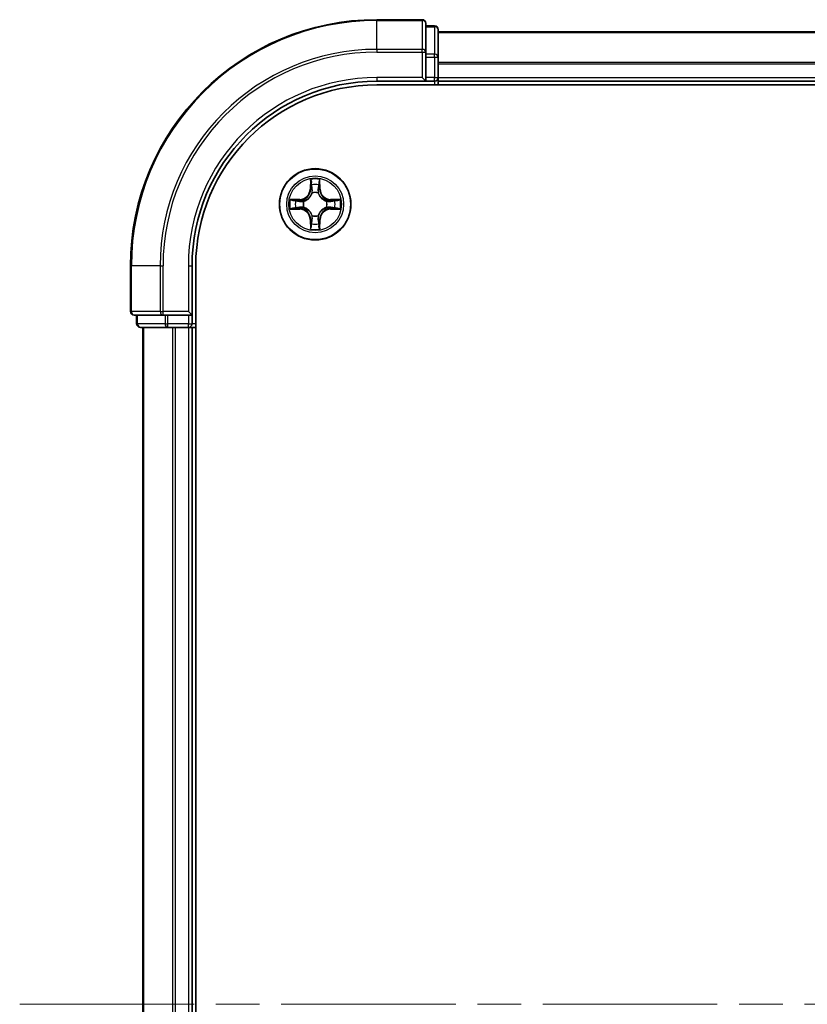
# Model space of a CAD drawing. Units: millimetres. Extents: x 0 to 7684, y 0 to 1124.
# Drawn here: x 1485 to 1549, y 892 to 972 of the extents above; entities that cross this region are included whole.
import ezdxf

# ---------------------------------------------------------------- set-up
doc = ezdxf.new("R2010")
doc.units = ezdxf.units.MM
doc.header["$LTSCALE"] = 2.5
doc.linetypes.add('CHAIN', pattern=[0.3543, 0.2362, -0.0295, 0.0591, -0.0295])
for name, color, linetype, lineweight in [('Centerline (ISO)', 131, 'Continuous', 18), ('Visible (ISO)', 7, 'Continuous', 35), ('Visible Narrow (ISO)', 7, 'Continuous', 25)]:
    doc.layers.add(name, color=color, linetype=linetype, lineweight=lineweight)

msp = doc.modelspace()

# ---------------------------------------------------------------- linework, layer by layer
at = {"layer": 'Centerline (ISO)', "linetype": 'CHAIN', "ltscale": 23.990969}
msp.add_line((1485.3182, 892.1364), (1803.3182, 892.1364), dxfattribs=at)
at = {"layer": 'Visible (ISO)'}
for p, q in [((1518.0182, 972.1364), (1514.3182, 972.1364)), ((1518.3182, 969.4959), (1518.3182, 971.8364)), ((1519.0182, 971.6364), (1518.3182, 971.6364)), ((1519.3182, 969.095), (1519.3182, 971.3364)), ((1519.3182, 971.1364), (1769.3182, 971.1364)), ((1518.3182, 969.095), (1518.3182, 969.4959)), ((1518.3182, 969.095), (1518.3182, 967.4364)), ((1519.3182, 967.4364), (1519.3182, 969.095)), ((1518.0182, 967.4364), (1518.3182, 967.1364)), ((1518.3182, 967.1364), (1518.3182, 967.4364)), ((1519.3182, 967.4364), (1519.3182, 967.1364)), ((1514.3182, 967.1364), (1518.3182, 967.1364)), ((1514.3182, 966.8364), (1774.3182, 966.8364)), ((1518.3182, 967.1364), (1519.0182, 967.1364)), ((1519.3182, 966.8364), (1519.3182, 967.1364)), ((1519.3182, 967.1364), (1769.3182, 967.1364)), ((1494.3182, 952.1364), (1494.3182, 948.4364)), ((1499.3182, 948.1364), (1499.3182, 952.1364)), ((1499.6182, 832.1364), (1499.6182, 952.1364)), ((1494.6182, 948.1364), (1496.9587, 948.1364)), ((1494.8182, 948.1364), (1494.8182, 947.4364)), ((1496.9587, 948.1364), (1497.3595, 948.1364)), ((1499.0182, 948.1364), (1497.3595, 948.1364)), ((1499.3182, 948.1364), (1499.0182, 948.4364)), ((1499.0182, 948.1364), (1499.3182, 948.1364)), ((1499.3182, 947.4364), (1499.3182, 948.1364)), ((1495.1182, 947.1364), (1497.3595, 947.1364)), ((1495.3182, 947.1364), (1495.3182, 837.1364)), ((1497.3595, 947.1364), (1497.7351, 947.1364)), ((1497.9587, 947.1364), (1497.7351, 947.1364)), ((1497.9587, 947.1364), (1499.0182, 947.1364)), ((1499.3182, 947.1364), (1499.0182, 947.1364)), ((1499.3182, 947.1364), (1499.3182, 837.1364)), ((1499.3182, 947.1364), (1499.6182, 947.1364))]:
    msp.add_line(p, q, dxfattribs=at)
msp.add_circle((1509.3182, 957.1364), 2.9, dxfattribs=at)
for centre, radius, start, end in [((1514.3182, 952.1364), 20, 90, 180), ((1518.0182, 971.8364), 0.3, 0, 90), ((1519.0182, 971.3364), 0.3, 0, 90), ((1519.0182, 967.4364), 0.3, 270, 0), ((1514.3182, 952.1364), 15, 90, 180), ((1514.3182, 952.1364), 14.7, 90, 180), ((1509.3182, 957.1364), 1.2295, 102.936595, 102.938396), ((1509.3182, 957.1364), 1.2295, 100.812717, 100.813267), ((1509.3182, 957.1364), 1.2295, 79.186733, 79.187283), ((1509.3182, 957.1364), 1.2295, 77.061604, 77.063405), ((1509.3182, 957.1364), 1.2295, 169.186733, 169.187283), ((1509.3182, 957.1364), 1.2295, 190.812717, 190.813267), ((1509.3182, 957.1364), 1.2295, 167.061604, 167.063405), ((1509.3182, 957.1364), 1.2295, 192.936595, 192.938396), ((1509.3182, 957.1364), 1.2295, 12.936595, 12.938396), ((1509.3182, 957.1364), 1.2295, 347.061604, 347.063405), ((1509.3182, 957.1364), 1.2295, 10.812717, 10.813267), ((1509.3182, 957.1364), 1.2295, 349.186733, 349.187283), ((1509.3182, 957.1364), 1.2295, 257.061604, 257.063405), ((1509.3182, 957.1364), 1.2295, 259.186733, 259.187283), ((1509.3182, 957.1364), 1.2295, 280.812717, 280.813267), ((1509.3182, 957.1364), 1.2295, 282.936595, 282.938396), ((1494.6182, 948.4364), 0.3, 180, 270), ((1495.1182, 947.4364), 0.3, 180, 270), ((1499.0182, 947.4364), 0.3, 270, 0)]:
    msp.add_arc(centre, radius, start, end, dxfattribs=at)
for points, knots in [([(1509.0176, 958.8951), (1509.0156, 958.9764), (1508.9696, 959.0676), (1508.9286, 959.1572), (1508.9282, 959.1582), (1508.9277, 959.1591)], [0, 0, 0, 0, 0.032055974, 0.032055974, 0.032394303, 0.032394303, 0.032394303, 0.032394303]), ([(1508.9277, 959.1591), (1508.9279, 959.1581), (1508.9282, 959.157), (1508.9303, 959.1466), (1508.9323, 959.1372), (1508.9343, 959.1278)], [-0.0323943032, -0.0323943032, -0.0323943032, -0.0323943032, -0.0320559737, -0.0320559737, -0.0289727583, -0.0289727583, -0.0289727583, -0.0289727583]), ([(1509.7086, 959.1591), (1509.7082, 959.1582), (1509.7078, 959.1572), (1509.707, 959.1556), (1509.7067, 959.155), (1509.7064, 959.1543)], [-0.00033832945, -0.00033832945, -0.00033832945, -0.00033832945, 0, 0, 0.00024151791, 0.00024151791, 0.00024151791, 0.00024151791]), ([(1509.7075, 959.1539), (1509.7077, 959.1546), (1509.7078, 959.1553), (1509.7082, 959.157), (1509.7084, 959.1581), (1509.7086, 959.1591)], [-0.00023059908, -0.00023059908, -0.00023059908, -0.00023059908, 0, 0, 0.00033832945, 0.00033832945, 0.00033832945, 0.00033832945]), ([(1507.3006, 957.5257), (1507.2999, 957.5259), (1507.2992, 957.526), (1507.2975, 957.5264), (1507.2965, 957.5266), (1507.2955, 957.5268)], [-0.00023059908, -0.00023059908, -0.00023059908, -0.00023059908, 0, 0, 0.00033832945, 0.00033832945, 0.00033832945, 0.00033832945]), ([(1507.2955, 957.5268), (1507.2964, 957.5264), (1507.2973, 957.526), (1507.2989, 957.5252), (1507.2996, 957.5249), (1507.3003, 957.5246)], [-0.00033832945, -0.00033832945, -0.00033832945, -0.00033832945, 0, 0, 0.00024151791, 0.00024151791, 0.00024151791, 0.00024151791]), ([(1507.5595, 956.8358), (1507.4781, 956.8338), (1507.3869, 956.7878), (1507.2973, 956.7468), (1507.2964, 956.7464), (1507.2955, 956.7459)], [0, 0, 0, 0, 0.032055974, 0.032055974, 0.032394303, 0.032394303, 0.032394303, 0.032394303]), ([(1511.0769, 957.4369), (1511.1582, 957.4389), (1511.2494, 957.4849), (1511.339, 957.526), (1511.34, 957.5264), (1511.3409, 957.5268)], [0, 0, 0, 0, 0.032055974, 0.032055974, 0.032394303, 0.032394303, 0.032394303, 0.032394303]), ([(1511.3409, 957.5268), (1511.3399, 957.5266), (1511.3388, 957.5264), (1511.3284, 957.5242), (1511.319, 957.5222), (1511.3096, 957.5203)], [-0.0323943032, -0.0323943032, -0.0323943032, -0.0323943032, -0.0320559737, -0.0320559737, -0.0289727583, -0.0289727583, -0.0289727583, -0.0289727583]), ([(1507.2955, 956.7459), (1507.2965, 956.7461), (1507.2975, 956.7464), (1507.3079, 956.7485), (1507.3173, 956.7505), (1507.3268, 956.7525)], [-0.0323943032, -0.0323943032, -0.0323943032, -0.0323943032, -0.0320559737, -0.0320559737, -0.0289727583, -0.0289727583, -0.0289727583, -0.0289727583]), ([(1511.3357, 956.747), (1511.3364, 956.7469), (1511.3371, 956.7467), (1511.3388, 956.7464), (1511.3399, 956.7461), (1511.3409, 956.7459)], [-0.00023059908, -0.00023059908, -0.00023059908, -0.00023059908, 0, 0, 0.00033832945, 0.00033832945, 0.00033832945, 0.00033832945]), ([(1511.3409, 956.7459), (1511.34, 956.7464), (1511.339, 956.7468), (1511.3374, 956.7475), (1511.3368, 956.7478), (1511.3361, 956.7481)], [-0.00033832945, -0.00033832945, -0.00033832945, -0.00033832945, 0, 0, 0.00024151791, 0.00024151791, 0.00024151791, 0.00024151791]), ([(1509.6187, 955.3777), (1509.6208, 955.2963), (1509.6667, 955.2051), (1509.7078, 955.1155), (1509.7082, 955.1146), (1509.7086, 955.1136)], [0, 0, 0, 0, 0.032055974, 0.032055974, 0.032394303, 0.032394303, 0.032394303, 0.032394303]), ([(1508.9288, 955.1188), (1508.9287, 955.1181), (1508.9285, 955.1174), (1508.9282, 955.1157), (1508.9279, 955.1147), (1508.9277, 955.1136)], [-0.00023059908, -0.00023059908, -0.00023059908, -0.00023059908, 0, 0, 0.00033832945, 0.00033832945, 0.00033832945, 0.00033832945]), ([(1508.9277, 955.1136), (1508.9282, 955.1146), (1508.9286, 955.1155), (1508.9293, 955.1171), (1508.9296, 955.1178), (1508.9299, 955.1185)], [-0.00033832945, -0.00033832945, -0.00033832945, -0.00033832945, 0, 0, 0.00024151791, 0.00024151791, 0.00024151791, 0.00024151791]), ([(1509.7086, 955.1136), (1509.7084, 955.1147), (1509.7082, 955.1157), (1509.706, 955.1261), (1509.704, 955.1355), (1509.7021, 955.145)], [-0.0323943032, -0.0323943032, -0.0323943032, -0.0323943032, -0.0320559737, -0.0320559737, -0.0289727583, -0.0289727583, -0.0289727583, -0.0289727583])]:
    msp.add_open_spline(points, degree=3, knots=knots, dxfattribs=at)
for points in [[(1508.9343, 959.1278), (1508.9529, 959.0392), (1508.9716, 958.9494), (1508.9725, 958.8688)], [(1511.3096, 957.5203), (1511.221, 957.5016), (1511.1312, 957.483), (1511.0506, 957.4821)], [(1507.3268, 956.7525), (1507.4153, 956.7711), (1507.5051, 956.7898), (1507.5858, 956.7907)], [(1509.7021, 955.145), (1509.6834, 955.2335), (1509.6648, 955.3233), (1509.6639, 955.404)]]:
    msp.add_open_spline(points, degree=3, dxfattribs=at)
at = {"layer": 'Visible Narrow (ISO)'}
for p, q in [((1514.3182, 972.0668), (1514.3182, 972.1364)), ((1514.3182, 972.0668), (1518.0182, 972.0668)), ((1514.3182, 969.7263), (1514.3182, 972.0668)), ((1518.0182, 972.0668), (1518.0182, 972.1364)), ((1518.0182, 972.0668), (1518.0182, 969.7263)), ((1518.3182, 971.5668), (1519.0182, 971.5668)), ((1519.0182, 971.5668), (1519.0182, 971.6364)), ((1519.0182, 971.5668), (1519.0182, 969.3255)), ((1519.3182, 971.09), (1769.3182, 971.09)), ((1518.0182, 969.7263), (1514.3182, 969.7263)), ((1514.3182, 969.7263), (1514.3182, 969.4959)), ((1518.0182, 969.4959), (1518.0182, 969.7263)), ((1514.3182, 969.4959), (1518.0182, 969.4959)), ((1518.0182, 969.4959), (1518.0182, 967.4364)), ((1518.0182, 969.4959), (1518.3182, 969.4959)), ((1519.0182, 969.3255), (1518.3182, 969.3255)), ((1518.3182, 969.095), (1519.0182, 969.095)), ((1519.0182, 969.095), (1519.0182, 969.3255)), ((1519.0182, 969.095), (1519.0182, 967.4364)), ((1519.0182, 969.095), (1519.3182, 969.095)), ((1519.3182, 968.6963), (1769.3182, 968.6963)), ((1519.3182, 968.5427), (1769.3182, 968.5427)), ((1514.3182, 967.4364), (1514.3182, 967.1364)), ((1518.0182, 967.4364), (1514.3182, 967.4364)), ((1519.0182, 967.4364), (1518.3182, 967.4364)), ((1519.0182, 967.1364), (1519.0182, 967.4364)), ((1519.0182, 967.4364), (1519.3182, 967.4364)), ((1519.3182, 967.4364), (1769.3182, 967.4364)), ((1519.0182, 967.1364), (1519.0182, 966.8364)), ((1508.9277, 959.1591), (1508.9141, 958.3796)), ((1508.9639, 958.3787), (1508.9725, 958.8688)), ((1508.9879, 958.6793), (1509.0366, 958.3774)), ((1509.5998, 958.3774), (1509.6484, 958.6793)), ((1509.6639, 958.8688), (1509.6724, 958.3787)), ((1509.7222, 958.3796), (1509.7086, 959.1591)), ((1508.9639, 958.3787), (1508.9141, 958.3796)), ((1508.9639, 958.3787), (1509.0366, 958.3774)), ((1509.0771, 958.0527), (1509.0716, 958.0733)), ((1509.5647, 958.0733), (1509.5593, 958.0527)), ((1509.6724, 958.3787), (1509.5998, 958.3774)), ((1509.6724, 958.3787), (1509.7222, 958.3796)), ((1508.075, 957.5404), (1507.2955, 957.5268)), ((1507.5858, 957.4821), (1508.0758, 957.4906)), ((1508.0771, 957.418), (1507.7752, 957.4666)), ((1507.7752, 956.8061), (1508.0771, 956.8548)), ((1508.0758, 957.4906), (1508.075, 957.5404)), ((1508.0758, 957.4906), (1508.0771, 957.418)), ((1508.0758, 956.7821), (1508.0771, 956.8548)), ((1508.3813, 957.3829), (1508.4019, 957.3775)), ((1508.4019, 956.8953), (1508.3813, 956.8898)), ((1510.2345, 957.3775), (1510.2551, 957.3829)), ((1510.2551, 956.8898), (1510.2345, 956.8953)), ((1510.5605, 957.4906), (1510.5592, 957.418)), ((1510.8611, 957.4666), (1510.5592, 957.418)), ((1510.5592, 956.8548), (1510.8611, 956.8061)), ((1510.5605, 956.7821), (1510.5592, 956.8548)), ((1510.5605, 957.4906), (1510.5614, 957.5404)), ((1510.5605, 957.4906), (1511.0506, 957.4821)), ((1511.3409, 957.5268), (1510.5614, 957.5404)), ((1507.2955, 956.7459), (1508.075, 956.7323)), ((1508.0758, 956.7821), (1507.5858, 956.7907)), ((1508.0758, 956.7821), (1508.075, 956.7323)), ((1509.0716, 956.1995), (1509.0771, 956.2201)), ((1509.5593, 956.2201), (1509.5647, 956.1995)), ((1511.0506, 956.7907), (1510.5605, 956.7821)), ((1510.5605, 956.7821), (1510.5614, 956.7323)), ((1510.5614, 956.7323), (1511.3409, 956.7459)), ((1508.9639, 955.894), (1508.9141, 955.8932)), ((1508.9141, 955.8932), (1508.9277, 955.1136)), ((1508.9639, 955.894), (1509.0366, 955.8953)), ((1508.9725, 955.404), (1508.9639, 955.894)), ((1509.0366, 955.8953), (1508.9879, 955.5934)), ((1509.6484, 955.5934), (1509.5998, 955.8953)), ((1509.6724, 955.894), (1509.5998, 955.8953)), ((1509.6724, 955.894), (1509.6639, 955.404)), ((1509.6724, 955.894), (1509.7222, 955.8932)), ((1509.7086, 955.1136), (1509.7222, 955.8932)), ((1494.3877, 952.1364), (1494.3182, 952.1364)), ((1494.3877, 948.4364), (1494.3877, 952.1364)), ((1496.7282, 952.1364), (1494.3877, 952.1364)), ((1496.7282, 952.1364), (1496.7282, 948.4364)), ((1496.7282, 952.1364), (1496.9587, 952.1364)), ((1496.9587, 948.4364), (1496.9587, 952.1364)), ((1499.0182, 952.1364), (1499.3182, 952.1364)), ((1499.0182, 952.1364), (1499.0182, 948.4364)), ((1494.3182, 948.4364), (1494.3877, 948.4364)), ((1496.7282, 948.4364), (1494.3877, 948.4364)), ((1494.8877, 947.4364), (1494.8877, 948.1364)), ((1496.7282, 948.4364), (1496.9587, 948.4364)), ((1499.0182, 948.4364), (1496.9587, 948.4364)), ((1496.9587, 948.1364), (1496.9587, 948.4364)), ((1497.1291, 948.1364), (1497.1291, 947.4364)), ((1497.3595, 947.4364), (1497.3595, 948.1364)), ((1499.0182, 948.1364), (1499.0182, 947.4364)), ((1494.8182, 947.4364), (1494.8877, 947.4364)), ((1497.1291, 947.4364), (1494.8877, 947.4364)), ((1497.1291, 947.4364), (1497.3595, 947.4364)), ((1499.0182, 947.4364), (1497.3595, 947.4364)), ((1497.3595, 947.1364), (1497.3595, 947.4364)), ((1499.0182, 947.4364), (1499.3182, 947.4364)), ((1499.0182, 947.1364), (1499.0182, 947.4364)), ((1499.6182, 947.4364), (1499.3182, 947.4364)), ((1495.3877, 947.1364), (1495.3877, 837.1364)), ((1497.7282, 947.1364), (1497.7282, 837.1364)), ((1497.9587, 947.1364), (1497.9587, 837.1364)), ((1499.0182, 947.1364), (1499.0182, 837.1364))]:
    msp.add_line(p, q, dxfattribs=at)
for radius in [2.8677, 2.3092, 2.1415]:
    msp.add_circle((1509.3182, 957.1364), radius, dxfattribs=at)
for centre, radius, start, end in [((1514.3182, 952.1364), 19.9305, 90, 180), ((1514.3182, 952.1364), 17.59, 90, 180), ((1514.3182, 952.1364), 17.3595, 90, 180), ((1514.3182, 952.1364), 15.3, 90, 180), ((1509.3182, 957.1364), 2.0601, 79.074582, 100.925418), ((1509.3182, 957.1364), 1.6122, 79.692479, 100.307521), ((1508.0601, 958.3945), 0.8542, 271, 359), ((1508.0601, 958.3945), 0.904, 271, 359), ((1509.3182, 957.1364), 0.9688, 75.258044, 104.741956), ((1509.3182, 957.1364), 0.9475, 75.258044, 104.741956), ((1510.5763, 958.3945), 0.904, 181, 269), ((1510.5763, 958.3945), 0.8542, 181, 269), ((1509.3182, 957.1364), 2.0601, 169.074582, 190.925418), ((1509.3182, 957.1364), 1.6122, 169.692479, 190.307521), ((1509.3182, 957.1364), 0.9688, 165.258044, 194.741956), ((1509.3182, 957.1364), 0.9475, 165.258044, 194.741956), ((1509.3182, 957.1364), 0.9475, 345.258044, 14.741956), ((1509.3182, 957.1364), 0.9688, 345.258044, 14.741956), ((1509.3182, 957.1364), 1.6122, 349.692479, 10.307521), ((1509.3182, 957.1364), 2.0601, 349.074582, 10.925418), ((1508.0601, 955.8783), 0.8542, 1, 89), ((1508.0601, 955.8783), 0.904, 1, 89), ((1509.3182, 957.1364), 0.9688, 255.258044, 284.741956), ((1509.3182, 957.1364), 0.9475, 255.258044, 284.741956), ((1510.5763, 955.8783), 0.904, 91, 179), ((1510.5763, 955.8783), 0.8542, 91, 179), ((1509.3182, 957.1364), 1.6122, 259.692479, 280.307521), ((1509.3182, 957.1364), 2.0601, 259.074582, 280.925418)]:
    msp.add_arc(centre, radius, start, end, dxfattribs=at)
for centre, major_axis, ratio, start_param, end_param in [((1518.0182, 971.8364), (0.3, 0), 0.7682213, 0, 1.5707963), ((1519.0182, 971.3364), (0.3, 0), 0.7682213, 0, 1.5707963), ((1518.0182, 969.4959), (0.3, 0), 0.7682213, 0, 1.5707963), ((1519.0182, 969.095), (0.3, 0), 0.7682213, 0, 1.5707963), ((1509.0223, 958.8679), (-0.05, -0.002), 0.5485067, 4.7835784, 6.1787606), ((1509.0073, 959.0692), (0.0019, 0.4402), 0.0867336, 2.0440549, 2.6593108), ((1509.0377, 958.6785), (-0.0494, -0.008), 0.8957402, 4.7304427, 6.0858658), ((1509.0864, 958.3766), (-0.0494, -0.008), 0.8957205, 4.7348377, 6.0858836), ((1509.55, 958.3766), (0.0494, -0.008), 0.8957205, 0.1973017, 1.5483476), ((1509.5986, 958.6785), (0.0494, -0.008), 0.8957402, 0.1973195, 1.5527426), ((1509.6141, 958.8679), (0.05, -0.002), 0.5485067, 0.1044247, 1.4996069), ((1509.629, 959.0692), (0.0019, -0.4402), 0.0867336, 0.4822818, 1.0975377), ((1509.083, 958.03), (-0.0492, 0.0091), 0.8768464, 5.1032831, 6.100894), ((1509.083, 958.03), (-0.0477, 0.0149), 0.4107012, 4.9644978, 6.1874495), ((1509.5533, 958.03), (0.0477, 0.0149), 0.4107012, 0.0957358, 1.3186875), ((1509.5533, 958.03), (0.0492, 0.0091), 0.8768464, 0.1822914, 1.1799022), ((1507.5867, 957.4323), (0.002, 0.05), 0.5485067, 0.1044247, 1.4996069), ((1507.5867, 956.8405), (0.002, -0.05), 0.5485067, 4.7835784, 6.1787606), ((1507.3853, 957.4472), (0.4402, 0.0019), 0.0867336, 0.4822818, 1.0975377), ((1507.3853, 956.8255), (0.4402, -0.0019), 0.0867336, 5.1856476, 5.8009035), ((1507.7761, 957.4168), (0.008, 0.0494), 0.8957402, 0.1973195, 1.5527426), ((1507.7761, 956.8559), (0.008, -0.0494), 0.8957402, 4.7304427, 6.0858658), ((1508.078, 957.3682), (0.008, 0.0494), 0.8957205, 0.1973017, 1.5483476), ((1508.078, 956.9046), (0.008, -0.0494), 0.8957205, 4.7348377, 6.0858836), ((1508.4246, 957.3715), (-0.0091, 0.0492), 0.8768464, 0.1822914, 1.1799022), ((1508.4246, 956.9012), (-0.0091, -0.0492), 0.8768464, 5.1032831, 6.100894), ((1508.4246, 957.3715), (-0.0149, 0.0477), 0.4107012, 0.0957358, 1.3186875), ((1508.4246, 956.9012), (-0.0149, -0.0477), 0.4107012, 4.9644978, 6.1874495), ((1510.2118, 957.3715), (0.0091, 0.0492), 0.8768464, 5.1032831, 6.100894), ((1510.2118, 957.3715), (0.0149, 0.0477), 0.4107012, 4.9644978, 6.1874495), ((1510.2118, 956.9012), (0.0149, -0.0477), 0.4107012, 0.0957358, 1.3186875), ((1510.2118, 956.9012), (0.0091, -0.0492), 0.8768464, 0.1822914, 1.1799022), ((1510.5584, 957.3682), (-0.008, 0.0494), 0.8957205, 4.7348377, 6.0858836), ((1510.5584, 956.9046), (-0.008, -0.0494), 0.8957205, 0.1973017, 1.5483476), ((1511.2511, 957.4472), (0.4402, -0.0019), 0.0867336, 2.0440549, 2.6593108), ((1510.8603, 957.4168), (-0.008, 0.0494), 0.8957402, 4.7304427, 6.0858658), ((1510.8603, 956.8559), (-0.008, -0.0494), 0.8957402, 0.1973195, 1.5527426), ((1511.2511, 956.8255), (0.4402, 0.0019), 0.0867336, 3.6238745, 4.2391304), ((1511.0497, 957.4323), (-0.002, 0.05), 0.5485067, 4.7835784, 6.1787606), ((1511.0497, 956.8405), (-0.002, -0.05), 0.5485067, 0.1044247, 1.4996069), ((1509.083, 956.2428), (-0.0492, -0.0091), 0.8768464, 0.1822914, 1.1799022), ((1509.083, 956.2428), (-0.0477, -0.0149), 0.4107012, 0.0957358, 1.3186875), ((1509.5533, 956.2428), (0.0477, -0.0149), 0.4107012, 4.9644978, 6.1874495), ((1509.5533, 956.2428), (0.0492, -0.0091), 0.8768464, 5.1032831, 6.100894), ((1509.0073, 955.2035), (0.0019, -0.4402), 0.0867336, 3.6238745, 4.2391304), ((1509.0223, 955.4049), (-0.05, 0.002), 0.5485067, 0.1044247, 1.4996069), ((1509.0377, 955.5943), (-0.0494, 0.008), 0.8957402, 0.1973195, 1.5527426), ((1509.0864, 955.8962), (-0.0494, 0.008), 0.8957205, 0.1973017, 1.5483476), ((1509.55, 955.8962), (0.0494, 0.008), 0.8957205, 4.7348377, 6.0858836), ((1509.5986, 955.5943), (0.0494, 0.008), 0.8957402, 4.7304427, 6.0858658), ((1509.6141, 955.4049), (0.05, 0.002), 0.5485067, 4.7835784, 6.1787606), ((1509.629, 955.2035), (0.0019, 0.4402), 0.0867336, 5.1856476, 5.8009035), ((1494.6182, 948.4364), (0, -0.3), 0.7682213, 4.712389, 6.2831853), ((1496.9587, 948.4364), (0, -0.3), 0.7682213, 4.712389, 6.2831853), ((1495.1182, 947.4364), (0, -0.3), 0.7682213, 4.712389, 6.2831853), ((1497.3595, 947.4364), (0, -0.3), 0.7682213, 4.712389, 6.2831853)]:
    msp.add_ellipse(centre, major_axis=major_axis, ratio=ratio, start_param=start_param, end_param=end_param, dxfattribs=at)
for points in [[(1509.0297, 958.7225), (1509.0236, 958.7611), (1509.0195, 958.8215), (1509.0176, 958.8951)], [(1509.0781, 958.4206), (1509.062, 958.5212), (1509.0459, 958.6219), (1509.0297, 958.7225)], [(1509.0716, 958.0733), (1509.0963, 958.1944), (1509.0961, 958.3087), (1509.0781, 958.4206)], [(1509.5582, 958.4206), (1509.5403, 958.3087), (1509.5401, 958.1944), (1509.5647, 958.0733)], [(1509.6066, 958.7225), (1509.5905, 958.6219), (1509.5743, 958.5212), (1509.5582, 958.4206)], [(1509.6187, 958.8951), (1509.6169, 958.8215), (1509.6128, 958.7611), (1509.6066, 958.7225)], [(1509.7064, 959.1543), (1509.666, 959.0663), (1509.6207, 958.9758), (1509.6187, 958.8951)], [(1509.6639, 958.8688), (1509.6649, 958.9573), (1509.6873, 959.057), (1509.7075, 959.1539)], [(1509.0366, 958.3774), (1509.0547, 958.271), (1509.0564, 958.162), (1509.0361, 958.0467)], [(1509.6002, 958.0467), (1509.5799, 958.162), (1509.5817, 958.271), (1509.5998, 958.3774)], [(1507.3003, 957.5246), (1507.3883, 957.4842), (1507.4787, 957.4389), (1507.5595, 957.4369)], [(1507.5858, 957.4821), (1507.4972, 957.4831), (1507.3976, 957.5055), (1507.3006, 957.5257)], [(1507.5595, 957.4369), (1507.633, 957.4351), (1507.6935, 957.431), (1507.732, 957.4248)], [(1507.732, 956.8479), (1507.6935, 956.8418), (1507.633, 956.8377), (1507.5595, 956.8358)], [(1507.732, 957.4248), (1507.8327, 957.4087), (1507.9333, 957.3925), (1508.034, 957.3764)], [(1508.034, 956.8963), (1507.9333, 956.8802), (1507.8327, 956.8641), (1507.732, 956.8479)], [(1508.034, 957.3764), (1508.1459, 957.3585), (1508.2601, 957.3583), (1508.3813, 957.3829)], [(1508.3813, 956.8898), (1508.2601, 956.9145), (1508.1459, 956.9143), (1508.034, 956.8963)], [(1508.4079, 957.4184), (1508.2926, 957.3981), (1508.1836, 957.3999), (1508.0771, 957.418)], [(1508.0771, 956.8548), (1508.1836, 956.8729), (1508.2926, 956.8746), (1508.4079, 956.8543)], [(1510.5592, 957.418), (1510.4528, 957.3999), (1510.3438, 957.3981), (1510.2285, 957.4184)], [(1510.2285, 956.8543), (1510.3438, 956.8746), (1510.4528, 956.8729), (1510.5592, 956.8548)], [(1510.2551, 957.3829), (1510.3762, 957.3583), (1510.4905, 957.3585), (1510.6024, 957.3764)], [(1510.6024, 956.8963), (1510.4905, 956.9143), (1510.3762, 956.9145), (1510.2551, 956.8898)], [(1510.6024, 957.3764), (1510.703, 957.3925), (1510.8037, 957.4087), (1510.9043, 957.4248)], [(1510.9043, 956.8479), (1510.8037, 956.8641), (1510.703, 956.8802), (1510.6024, 956.8963)], [(1510.9043, 957.4248), (1510.9429, 957.431), (1511.0033, 957.4351), (1511.0769, 957.4369)], [(1511.0769, 956.8358), (1511.0033, 956.8377), (1510.9429, 956.8418), (1510.9043, 956.8479)], [(1511.3361, 956.7481), (1511.2481, 956.7885), (1511.1576, 956.8338), (1511.0769, 956.8358)], [(1509.0361, 956.2261), (1509.0564, 956.1108), (1509.0547, 956.0018), (1509.0366, 955.8953)], [(1509.0781, 955.8522), (1509.0961, 955.9641), (1509.0963, 956.0783), (1509.0716, 956.1995)], [(1509.5647, 956.1995), (1509.5401, 956.0783), (1509.5403, 955.9641), (1509.5582, 955.8522)], [(1509.5998, 955.8953), (1509.5817, 956.0018), (1509.5799, 956.1108), (1509.6002, 956.2261)], [(1511.0506, 956.7907), (1511.1391, 956.7897), (1511.2388, 956.7673), (1511.3357, 956.747)], [(1508.9725, 955.404), (1508.9715, 955.3154), (1508.9491, 955.2157), (1508.9288, 955.1188)], [(1508.9299, 955.1185), (1508.9703, 955.2065), (1509.0156, 955.2969), (1509.0176, 955.3777)], [(1509.0176, 955.3777), (1509.0195, 955.4512), (1509.0236, 955.5116), (1509.0297, 955.5502)], [(1509.0297, 955.5502), (1509.0459, 955.6509), (1509.062, 955.7515), (1509.0781, 955.8522)], [(1509.5582, 955.8522), (1509.5743, 955.7515), (1509.5905, 955.6509), (1509.6066, 955.5502)], [(1509.6066, 955.5502), (1509.6128, 955.5116), (1509.6169, 955.4512), (1509.6187, 955.3777)]]:
    msp.add_open_spline(points, degree=3, dxfattribs=at)
for points, knots in [([(1508.4019, 957.3775), (1508.4859, 957.4048), (1508.6517, 957.4818), (1508.863, 957.6653), (1509.0029, 957.8654), (1509.0566, 957.9896), (1509.0771, 958.0527)], [-0.17486601, -0.17486601, -0.17486601, -0.17486601, -0.14599531, -0.1171246, -0.09547158, -0.07381855, -0.07381855, -0.07381855, -0.07381855]), ([(1509.0361, 958.0467), (1509.0175, 957.9867), (1508.9686, 957.8686), (1508.8414, 957.6808), (1508.6454, 957.5132), (1508.4878, 957.4432), (1508.4079, 957.4184)], [0.07381855, 0.07381855, 0.07381855, 0.07381855, 0.09547158, 0.1171246, 0.14599531, 0.17486601, 0.17486601, 0.17486601, 0.17486601]), ([(1509.5593, 958.0527), (1509.5866, 957.9686), (1509.6636, 957.8029), (1509.8471, 957.5916), (1510.0472, 957.4516), (1510.1714, 957.398), (1510.2345, 957.3775)], [-0.17486601, -0.17486601, -0.17486601, -0.17486601, -0.14599531, -0.1171246, -0.09547158, -0.07381855, -0.07381855, -0.07381855, -0.07381855]), ([(1510.2285, 957.4184), (1510.1685, 957.437), (1510.0504, 957.4859), (1509.8626, 957.6131), (1509.695, 957.8091), (1509.625, 957.9667), (1509.6002, 958.0467)], [0.07381855, 0.07381855, 0.07381855, 0.07381855, 0.09547158, 0.1171246, 0.14599531, 0.17486601, 0.17486601, 0.17486601, 0.17486601]), ([(1509.0771, 956.2201), (1509.0498, 956.3041), (1508.9728, 956.4699), (1508.7893, 956.6812), (1508.5892, 956.8211), (1508.4649, 956.8748), (1508.4019, 956.8953)], [-0.17486601, -0.17486601, -0.17486601, -0.17486601, -0.14599531, -0.1171246, -0.09547158, -0.07381855, -0.07381855, -0.07381855, -0.07381855]), ([(1508.4079, 956.8543), (1508.4678, 956.8357), (1508.5859, 956.7868), (1508.7738, 956.6596), (1508.9414, 956.4636), (1509.0113, 956.306), (1509.0361, 956.2261)], [0.07381855, 0.07381855, 0.07381855, 0.07381855, 0.09547158, 0.1171246, 0.14599531, 0.17486601, 0.17486601, 0.17486601, 0.17486601]), ([(1510.2345, 956.8953), (1510.1504, 956.868), (1509.9847, 956.791), (1509.7734, 956.6075), (1509.6334, 956.4074), (1509.5798, 956.2831), (1509.5593, 956.2201)], [-0.17486601, -0.17486601, -0.17486601, -0.17486601, -0.14599531, -0.1171246, -0.09547158, -0.07381855, -0.07381855, -0.07381855, -0.07381855]), ([(1509.6002, 956.2261), (1509.6188, 956.286), (1509.6677, 956.4041), (1509.7949, 956.592), (1509.9909, 956.7596), (1510.1485, 956.8295), (1510.2285, 956.8543)], [0.07381855, 0.07381855, 0.07381855, 0.07381855, 0.09547158, 0.1171246, 0.14599531, 0.17486601, 0.17486601, 0.17486601, 0.17486601])]:
    msp.add_open_spline(points, degree=3, knots=knots, dxfattribs=at)

doc.saveas('drawing.dxf')
